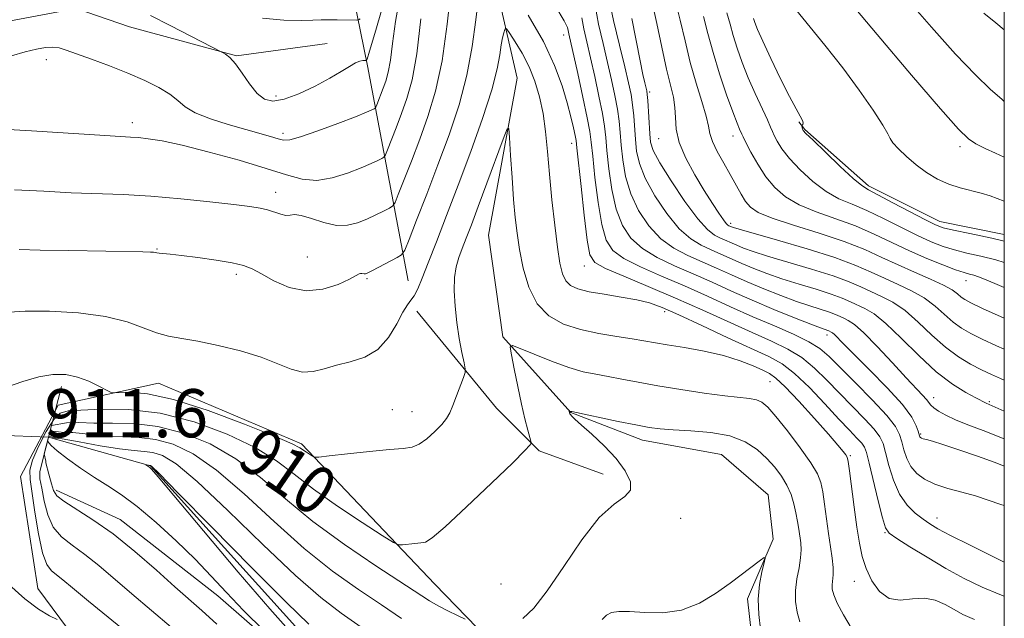
# Model space of a CAD drawing. Extents: x 2114800 to 2117700, y 342300 to 345200.
# Drawn here: x 2117336 to 2117500, y 342539 to 342639 of the extents above; entities that cross this region are included whole.
import ezdxf
from ezdxf.enums import TextEntityAlignment as Align

# ---------------------------------------------------------------- set-up
doc = ezdxf.new("R2010")
doc.units = 0
doc.header["$MEASUREMENT"] = 0
doc.linetypes.add('rvrstm', pattern=[117.1, 50, -3.9, 0.5, -3.9, 0.5, -3.9, 0.5, -3.9, 50])
for name, color, linetype, lineweight in [('32000', 7, 'Continuous', 0), ('CULVERT - HEADWALL', 44, 'Continuous', 13), ('DTM HARD BREAKLINE', 7, 'Continuous', 0), ('DTM SPOT ELEVATION', 2, 'Continuous', 13), ('INDEX CONTOUR', 41, 'Continuous', 13), ('INDEX CONTOUR LABEL', 244, 'Continuous', 0), ('INTERMEDIATE CONTOUR', 44, 'Continuous', 0), ('SPOT ELEVATION', 7, 'Continuous', 0), ('STREAM - RIVER SINGLE LINE', 142, 'rvrstm', 0), ('STREAM - RIVER SINGLE LINE UNDER ROAD', 9, 'Continuous', 0)]:
    doc.layers.add(name, color=color, linetype=linetype, lineweight=lineweight)
doc.styles.add('Style-ITALICS', font='ITALICS.shx')

msp = doc.modelspace()

# ---------------------------------------------------------------- linework, layer by layer
at = {"layer": '32000', "flags": 128}
msp.add_lwpolyline([(2115000, 342500), (2117500, 342500), (2117500, 345000), (2115000, 345000), (2115000, 342500)], dxfattribs=at)
at = {"layer": 'CULVERT - HEADWALL'}
msp.add_polyline3d([(2117343.26, 342577.83, 906.97), (2117341.607, 342571.365, 906.989), (2117340.945, 342568.777, 906.997), (2117339.65, 342563.71, 907.01)], dxfattribs=at)
at = {"layer": 'DTM HARD BREAKLINE'}
for points in [[(2117394.11, 342631.15, 923.74), (2117385.35, 342674.12, 936.62), (2117381.61, 342699.39, 946.22), (2117410.73, 342733.44, 952.03), (2117429.78, 342787.72, 963.65), (2117480.44, 342858.37, 975.02), (2117490.63, 342901.3, 982.6), (2117476.86, 342968.28, 992.2), (2117449.16, 343020.12, 1000.04), (2117449.24, 343061.81, 1002.56), (2117398.8, 343109.91, 1006.86), (2117387.53, 343157.93, 1009.13), (2117388.85, 343189.51, 1008.12), (2117369.94, 343208.5, 1010.65), (2117363.65, 343226.19, 1011.91), (2117373.77, 343232.49, 1011.4), (2117398.99, 343205.91, 1009.38), (2117424.13, 343142.71, 1002.31), (2117444.3, 343119.93, 1001.8), (2117498.59, 343102.14, 1004.84), (2117500, 343101.869, 1005.042)], [(2117500, 342812.249, 942.326), (2117497.34, 342808.59, 941.77), (2117478.35, 342787.15, 933.94), (2117451.74, 342745.51, 927.12), (2117447.87, 342703.83, 923.08), (2117418.78, 342684.94, 921.06), (2117411.16, 342663.48, 918.28), (2117419, 342629.07, 912.6)], [(2117387.422, 342634.881, 924.805), (2117372.357, 342632.799, 924.105), (2117354.58, 342637.633, 923.405), (2117345.685, 342640.648, 923.265), (2117330.628, 342637.848, 923.265), (2117323.736, 342632.982, 923.965), (2117312.049, 342628.542, 923.475), (2117286.191, 342627.778, 923.405), (2117266.944, 342635.709, 923.825), (2117248.622, 342646.524, 924.175), (2117237.97, 342656.945, 924.665), (2117224.587, 342675.958, 925.015), (2117216.732, 342693.355, 924.945), (2117212.173, 342715.818, 927.885), (2117214.109, 342732.361, 932.838)], [(2117400.91, 342595.38, 914.91), (2117394.11, 342631.15, 923.74)], [(2117500, 342518.735, 905.031), (2117469.97, 342523.77, 904.42), (2117458.38, 342533.22, 905.47), (2117457.29, 342542.52, 905.59), (2117461.59, 342552.47, 906.16), (2117460.73, 342559.81, 906.56), (2117453.01, 342566.52, 906.64), (2117439.85, 342568.92, 907.37), (2117427.95, 342573.49, 907.94), (2117416.65, 342586.11, 910.21), (2117414.22, 342603.01, 910.53), (2117419, 342629.07, 912.6)], [(2117500, 342603.103, 936.521), (2117489.272, 342605.291, 936.635), (2117477.399, 342611.197, 936.355), (2117466.822, 342620.573, 936.145), (2117465.844, 342621.833, 935.865)], [(2117402.338, 342590.376, 913.465), (2117415.555, 342574.234, 911.085), (2117422.677, 342567.152, 909.755), (2117433.334, 342563.257, 908.495)], [(2117388.524, 342500, 913.092), (2117386.36, 342503.26, 913.08), (2117357.3, 342520.06, 914.18), (2117339.33, 342544.26, 911.34), (2117336.43, 342562.87, 911.83), (2117342.71, 342574.75, 910.98), (2117359.38, 342578.41, 912.88), (2117383.17, 342568.29, 912.31), (2117405.3, 342545, 909.12), (2117421.18, 342528.64, 906.2), (2117447.07, 342511.65, 902.27), (2117464.35, 342507.48, 905.11), (2117494.32, 342502.4, 906.32), (2117500, 342502.061, 906.263)], [(2117419.341, 342500, 902.449), (2117415.028, 342504.72, 902.545), (2117399.748, 342516.159, 903.665), (2117385.482, 342528.828, 904.225), (2117369.246, 342543.022, 904.715), (2117352.987, 342555.72, 905.275), (2117342.345, 342560.612, 905.555)]]:
    msp.add_polyline3d(points, dxfattribs=at)
at = {"layer": 'DTM SPOT ELEVATION'}
for p in [(2117426.73, 342636.27, 917.3), (2117340.76, 342632.15, 921.5), (2117441.02, 342626.78, 926.3), (2117378.9, 342626.12, 924.5), (2117355.04, 342621.7, 920.5), (2117380.11, 342619.9, 922.4), (2117428.075, 342618.234, 915.355), (2117442.54, 342619.01, 927.2), (2117454.89, 342619.48, 931.4), (2117492.61, 342617.73, 939.6), (2117378.84, 342610.1, 918.6), (2117454.5, 342604.97, 928.4), (2117359.13, 342600.68, 916.1), (2117384.11, 342599.36, 917.1), (2117430.152, 342597.865, 915.285), (2117372.31, 342596.47, 915.6), (2117394.04, 342595.74, 915.8), (2117493.65, 342595.43, 931.3), (2117443.511, 342590.272, 913.535), (2117470.53, 342586.41, 919.5), (2117461.036, 342578.656, 911.015), (2117488.25, 342575.99, 922.6), (2117497.53, 342575.31, 924.2), (2117398.25, 342573.98, 912.8), (2117401.54, 342573.66, 912.8), (2117486.11, 342569.96, 920.2), (2117474.41, 342566.35, 912.2), (2117446.173, 342555.896, 907.445), (2117488.82, 342555.96, 916.6), (2117480.16, 342553.54, 913.9), (2117416.31, 342544.98, 909.5), (2117475.073, 342545.433, 911.225)]:
    msp.add_point(p, dxfattribs=at)
at = {"layer": 'INDEX CONTOUR'}
for points in [[(2117445.335, 342641.812, 930), (2117446.121, 342638.739, 930), (2117446.919, 342635.285, 930), (2117447.799, 342631.709, 930), (2117448.786, 342628.271, 930), (2117449.732, 342625.218, 930), (2117450.446, 342622.793, 930), (2117450.817, 342621.124, 930), (2117451.062, 342619.872, 930), (2117451.481, 342618.581, 930), (2117452.285, 342616.911, 930), (2117453.344, 342614.99, 930), (2117454.442, 342613.059, 930), (2117456.243, 342609.837, 930), (2117456.999, 342608.617, 930), (2117457.803, 342607.647, 930), (2117459.091, 342606.777, 930), (2117461.38, 342605.822, 930), (2117464.961, 342604.65, 930), (2117469.239, 342603.318, 930), (2117473.393, 342601.935, 930), (2117476.803, 342600.588, 930), (2117479.653, 342599.29, 930), (2117482.328, 342598.035, 930), (2117485.092, 342596.825, 930), (2117487.722, 342595.7, 930), (2117489.878, 342594.708, 930), (2117491.319, 342593.887, 930), (2117492.207, 342593.228, 930), (2117492.806, 342592.714, 930), (2117493.413, 342592.287, 930), (2117494.454, 342591.742, 930), (2117496.386, 342590.831, 930), (2117500, 342589.188, 930)], [(2117473.534, 342642.733, 940), (2117478.865, 342636.334, 940), (2117484.584, 342629.576, 940), (2117489.394, 342623.967, 940), (2117492.361, 342620.612, 940), (2117494.022, 342618.987, 940), (2117495.284, 342618.16, 940), (2117496.836, 342617.381, 940), (2117498.514, 342616.612, 940), (2117500, 342615.977, 940)], [(2117332.43, 342620.677, 920), (2117338.252, 342620.332, 920), (2117349.617, 342619.602, 920), (2117354.731, 342619.301, 920), (2117356.065, 342619.206, 920), (2117357.679, 342619.033, 920), (2117359.994, 342618.654, 920), (2117363.338, 342617.935, 920), (2117367.833, 342616.805, 920), (2117372.782, 342615.445, 920), (2117377.285, 342614.101, 920), (2117380.683, 342612.998, 920), (2117383.295, 342612.288, 920), (2117385.681, 342612.107, 920), (2117388.256, 342612.516, 920), (2117390.833, 342613.298, 920), (2117393.079, 342614.166, 920), (2117394.734, 342614.881, 920), (2117395.838, 342615.403, 920), (2117396.505, 342615.745, 920), (2117396.864, 342615.968, 920), (2117397.111, 342616.345, 920), (2117397.459, 342617.197, 920), (2117398.876, 342620.837, 920), (2117399.778, 342623.197, 920), (2117400.678, 342625.71, 920), (2117401.533, 342628.826, 920), (2117402.317, 342633.14, 920), (2117403.008, 342638.933, 920)], [(2117429.737, 342639.096, 920), (2117430.089, 342637.27, 920), (2117430.577, 342635.116, 920), (2117431.192, 342632.486, 920), (2117431.905, 342629.342, 920), (2117432.607, 342626.087, 920), (2117433.173, 342623.234, 920), (2117433.518, 342621.105, 920), (2117433.729, 342619.253, 920), (2117433.935, 342617.041, 920), (2117434.254, 342614.033, 920), (2117434.751, 342610.6, 920), (2117435.478, 342607.315, 920), (2117436.498, 342604.628, 920), (2117437.911, 342602.499, 920), (2117439.828, 342600.762, 920), (2117442.307, 342599.265, 920), (2117445.195, 342597.896, 920), (2117448.287, 342596.555, 920), (2117451.428, 342595.16, 920), (2117454.664, 342593.702, 920), (2117458.092, 342592.19, 920), (2117461.71, 342590.663, 920), (2117465.118, 342589.273, 920), (2117467.818, 342588.202, 920), (2117469.456, 342587.573, 920), (2117470.811, 342587.09, 920), (2117471.234, 342586.894, 920), (2117471.437, 342586.755, 920), (2117471.751, 342586.477, 920), (2117473.241, 342584.957, 920), (2117474.975, 342583.215, 920), (2117477.595, 342580.61, 920), (2117480.536, 342577.608, 920), (2117483.061, 342574.82, 920), (2117484.614, 342572.731, 920), (2117485.365, 342571.314, 920), (2117485.664, 342570.416, 920), (2117485.893, 342569.611, 920), (2117485.96, 342569.468, 920), (2117486.056, 342569.361, 920), (2117486.231, 342569.261, 920), (2117486.537, 342569.155, 920), (2117487.065, 342569.013, 920), (2117488.061, 342568.731, 920), (2117489.806, 342568.188, 920), (2117492.438, 342567.314, 920), (2117495.519, 342566.251, 920), (2117498.464, 342565.189, 920), (2117500, 342564.597, 920)], [(2117356.406, 342535.099, 910), (2117347.741, 342542.172, 910), (2117345.073, 342544.383, 910), (2117343.481, 342545.721, 910), (2117341.612, 342547.215, 910), (2117340.828, 342548.257, 910), (2117340.103, 342550.199, 910), (2117339.433, 342553.332, 910), (2117338.841, 342556.975, 910), (2117338.024, 342562.371, 910), (2117337.992, 342563.927, 910), (2117338.427, 342565.598, 910), (2117339.413, 342567.88, 910), (2117340.703, 342570.351, 910), (2117341.972, 342572.355, 910), (2117343.044, 342573.42, 910), (2117344.356, 342573.794, 910), (2117346.499, 342573.908, 910), (2117349.91, 342574.056, 910), (2117354.413, 342574.003, 910), (2117359.677, 342573.381, 910), (2117365.327, 342571.942, 910), (2117370.798, 342569.924, 910), (2117375.478, 342567.688, 910), (2117378.995, 342565.5, 910), (2117381.937, 342563.259, 910), (2117385.135, 342560.772, 910), (2117389.122, 342557.962, 910), (2117393.252, 342555.23, 910), (2117396.581, 342553.093, 910), (2117398.448, 342551.922, 910), (2117399.317, 342551.512, 910), (2117399.932, 342551.509, 910), (2117401.989, 342551.736, 910), (2117403.009, 342551.833, 910), (2117403.794, 342551.974, 910), (2117404.896, 342552.661, 910), (2117407.032, 342554.503, 910), (2117410.606, 342557.82, 910), (2117414.749, 342561.757, 910), (2117418.279, 342565.169, 910), (2117420.304, 342567.188, 910), (2117421.116, 342568.065, 910), (2117421.3, 342568.326, 910), (2117421.336, 342568.452, 910), (2117421.287, 342568.724, 910), (2117420.774, 342570.603, 910), (2117420.303, 342572.44, 910), (2117419.731, 342574.885, 910), (2117419.103, 342577.834, 910), (2117418.509, 342580.78, 910), (2117418.051, 342583.115, 910), (2117417.868, 342584.373, 910), (2117418.245, 342584.647, 910), (2117419.507, 342584.173, 910), (2117421.821, 342583.2, 910), (2117424.726, 342582.032, 910), (2117427.608, 342580.986, 910), (2117430.003, 342580.297, 910), (2117432.069, 342579.864, 910), (2117434.116, 342579.505, 910), (2117436.423, 342579.071, 910), (2117439.146, 342578.548, 910), (2117442.41, 342577.955, 910), (2117446.223, 342577.324, 910), (2117450.12, 342576.735, 910), (2117453.522, 342576.275, 910), (2117457.657, 342575.82, 910), (2117458.8, 342575.611, 910), (2117459.7, 342575.224, 910), (2117460.667, 342574.398, 910), (2117462.019, 342572.848, 910), (2117463.935, 342570.442, 910), (2117466.043, 342567.662, 910), (2117467.834, 342565.142, 910), (2117468.931, 342563.326, 910), (2117469.492, 342561.893, 910), (2117469.806, 342560.33, 910), (2117470.114, 342558.259, 910), (2117470.794, 342553.405, 910), (2117471.127, 342551.187, 910), (2117471.396, 342549.28, 910), (2117471.543, 342547.723, 910), (2117471.536, 342546.533, 910), (2117471.36, 342544.861, 910), (2117471.383, 342544.125, 910), (2117471.634, 342543.189, 910), (2117472.237, 342541.812, 910), (2117473.259, 342539.874, 910), (2117474.525, 342537.726, 910)]]:
    msp.add_polyline3d(points, dxfattribs=at)
at = {"layer": 'INTERMEDIATE CONTOUR'}
for points in [[(2117335.451, 342610.541, 918), (2117340.309, 342610.282, 918), (2117344.844, 342610.057, 918), (2117353.519, 342609.731, 918), (2117358.126, 342609.465, 918), (2117363.089, 342609.04, 918), (2117367.898, 342608.539, 918), (2117371.889, 342608.081, 918), (2117374.593, 342607.749, 918), (2117376.31, 342607.483, 918), (2117377.532, 342607.19, 918), (2117379.698, 342606.458, 918), (2117380.571, 342606.269, 918), (2117381.257, 342606.321, 918), (2117382.004, 342606.414, 918), (2117383.122, 342606.281, 918), (2117384.818, 342605.757, 918), (2117386.871, 342605.089, 918), (2117388.957, 342604.625, 918), (2117390.82, 342604.629, 918), (2117392.479, 342605.025, 918), (2117394.027, 342605.649, 918), (2117395.513, 342606.348, 918), (2117396.818, 342607.003, 918), (2117397.785, 342607.506, 918), (2117398.336, 342607.85, 918), (2117398.716, 342608.427, 918), (2117399.25, 342609.735, 918), (2117401.424, 342615.322, 918), (2117402.81, 342618.944, 918), (2117404.184, 342622.718, 918), (2117405.454, 342626.926, 918), (2117406.538, 342631.985, 918), (2117407.393, 342638.093, 918), (2117408.117, 342644.548, 918)], [(2117334.958, 342632.791, 922), (2117337.214, 342633.453, 922), (2117339.099, 342633.926, 922), (2117340.608, 342634.194, 922), (2117341.816, 342634.264, 922), (2117342.849, 342634.131, 922), (2117344.035, 342633.768, 922), (2117348.245, 342632.236, 922), (2117351.234, 342631.134, 922), (2117354.307, 342629.936, 922), (2117357.101, 342628.731, 922), (2117359.465, 342627.553, 922), (2117361.295, 342626.426, 922), (2117362.601, 342625.363, 922), (2117363.821, 342624.343, 922), (2117365.505, 342623.338, 922), (2117368.017, 342622.336, 922), (2117370.992, 342621.387, 922), (2117373.882, 342620.557, 922), (2117378.021, 342619.397, 922), (2117379.282, 342619.031, 922), (2117380.172, 342618.806, 922), (2117381.203, 342618.852, 922), (2117382.981, 342619.334, 922), (2117385.862, 342620.327, 922), (2117389.208, 342621.562, 922), (2117392.13, 342622.683, 922), (2117393.956, 342623.413, 922), (2117394.859, 342623.803, 922), (2117395.224, 342623.983, 922), (2117395.391, 342624.087, 922), (2117395.506, 342624.262, 922), (2117395.668, 342624.658, 922), (2117396.747, 342627.45, 922), (2117397.166, 342628.619, 922), (2117397.564, 342630.069, 922), (2117397.928, 342632.076, 922), (2117398.278, 342634.871, 922), (2117398.761, 342638.501, 922), (2117399.555, 342642.968, 922)], [(2117358.075, 342639.531, 924), (2117361.349, 342637.867, 924), (2117370.051, 342633.349, 924), (2117370.53, 342633.087, 924), (2117371.239, 342632.529, 924), (2117372.17, 342631.499, 924), (2117373.297, 342629.921, 924), (2117374.535, 342628.129, 924), (2117375.785, 342626.564, 924), (2117377.008, 342625.589, 924), (2117378.411, 342625.268, 924), (2117380.263, 342625.592, 924), (2117382.708, 342626.505, 924), (2117385.403, 342627.761, 924), (2117387.882, 342629.069, 924), (2117389.78, 342630.183, 924), (2117391.145, 342631.038, 924), (2117392.125, 342631.615, 924), (2117392.849, 342631.915, 924), (2117393.363, 342632.018, 924), (2117393.935, 342632.028, 924), (2117393.971, 342632.051, 924), (2117394.069, 342632.273, 924), (2117394.484, 342633.589, 924), (2117395.507, 342637.069, 924), (2117397.286, 342643.279, 924)], [(2117336.206, 342600.627, 916), (2117339.715, 342600.518, 916), (2117344.503, 342600.418, 916), (2117356.761, 342600.222, 916), (2117358.055, 342600.188, 916), (2117358.577, 342600.152, 916), (2117358.864, 342600.106, 916), (2117359.133, 342600.051, 916), (2117359.521, 342599.994, 916), (2117361.338, 342599.819, 916), (2117363.23, 342599.605, 916), (2117365.948, 342599.255, 916), (2117368.979, 342598.82, 916), (2117371.658, 342598.371, 916), (2117373.526, 342597.939, 916), (2117374.946, 342597.397, 916), (2117376.484, 342596.579, 916), (2117378.575, 342595.429, 916), (2117381.129, 342594.321, 916), (2117383.924, 342593.74, 916), (2117386.725, 342594.009, 916), (2117389.237, 342594.818, 916), (2117391.15, 342595.696, 916), (2117392.257, 342596.271, 916), (2117392.767, 342596.55, 916), (2117392.991, 342596.639, 916), (2117393.185, 342596.633, 916), (2117393.578, 342596.548, 916), (2117393.782, 342596.566, 916), (2117394.176, 342596.73, 916), (2117394.976, 342597.133, 916), (2117399.066, 342599.268, 916), (2117399.809, 342599.731, 916), (2117400.321, 342600.51, 916), (2117401.041, 342602.273, 916), (2117402.297, 342605.486, 916), (2117403.973, 342609.807, 916), (2117405.841, 342614.692, 916), (2117407.687, 342619.68, 916), (2117409.346, 342624.652, 916), (2117410.664, 342629.569, 916), (2117411.547, 342634.355, 916), (2117412.129, 342638.766, 916), (2117412.603, 342642.518, 916)], [(2117431.964, 342641.19, 922), (2117432.56, 342638.086, 922), (2117433.294, 342634.865, 922), (2117434.048, 342631.722, 922), (2117434.721, 342628.824, 922), (2117435.275, 342626.223, 922), (2117435.687, 342623.946, 922), (2117435.95, 342621.968, 922), (2117436.129, 342620.069, 922), (2117436.305, 342617.98, 922), (2117436.566, 342615.506, 922), (2117437.047, 342612.749, 922), (2117437.89, 342609.883, 922), (2117439.196, 342607.086, 922), (2117440.9, 342604.534, 922), (2117442.896, 342602.406, 922), (2117445.084, 342600.814, 922), (2117447.395, 342599.604, 922), (2117452.159, 342597.496, 922), (2117454.625, 342596.385, 922), (2117457.237, 342595.233, 922), (2117460.022, 342594.061, 922), (2117462.821, 342592.946, 922), (2117465.427, 342591.977, 922), (2117467.666, 342591.22, 922), (2117470.915, 342590.189, 922), (2117471.936, 342589.81, 922), (2117472.691, 342589.48, 922), (2117473.339, 342589.178, 922), (2117474.052, 342588.829, 922), (2117475.067, 342588.135, 922), (2117476.633, 342586.743, 922), (2117478.874, 342584.463, 922), (2117481.4, 342581.769, 922), (2117483.694, 342579.297, 922), (2117486.416, 342576.419, 922), (2117487.057, 342575.704, 922), (2117487.774, 342574.752, 922), (2117488.26, 342574.289, 922), (2117489.078, 342573.718, 922), (2117490.279, 342573.046, 922), (2117491.883, 342572.301, 922), (2117493.92, 342571.489, 922), (2117496.47, 342570.521, 922), (2117500, 342569.125, 922)], [(2117434.226, 342642.459, 924), (2117435.042, 342638.657, 924), (2117436.012, 342634.584, 924), (2117436.903, 342630.959, 924), (2117437.537, 342628.306, 924), (2117437.942, 342626.359, 924), (2117438.2, 342624.657, 924), (2117438.382, 342622.83, 924), (2117438.674, 342618.919, 924), (2117438.878, 342616.98, 924), (2117439.344, 342614.898, 924), (2117440.303, 342612.452, 924), (2117441.895, 342609.543, 924), (2117443.89, 342606.569, 924), (2117445.964, 342604.049, 924), (2117447.861, 342602.362, 924), (2117449.595, 342601.312, 924), (2117451.246, 342600.562, 924), (2117456.382, 342598.276, 924), (2117458.334, 342597.46, 924), (2117460.524, 342596.619, 924), (2117463.036, 342595.752, 924), (2117465.877, 342594.867, 924), (2117468.735, 342594.003, 924), (2117471.222, 342593.212, 924), (2117473.06, 342592.53, 924), (2117474.42, 342591.935, 924), (2117476.826, 342590.812, 924), (2117478.344, 342589.902, 924), (2117480.326, 342588.314, 924), (2117482.879, 342585.861, 924), (2117485.773, 342582.985, 924), (2117488.699, 342580.286, 924), (2117491.37, 342578.244, 924), (2117493.608, 342576.846, 924), (2117495.26, 342575.957, 924), (2117496.972, 342575.063, 924), (2117500, 342573.756, 924)], [(2117441.438, 342641.662, 928), (2117442.225, 342638.174, 928), (2117443.053, 342634.229, 928), (2117443.836, 342630.61, 928), (2117444.982, 342625.91, 928), (2117445.249, 342624.239, 928), (2117445.316, 342622.54, 928), (2117445.443, 342620.637, 928), (2117445.954, 342618.399, 928), (2117447.066, 342615.77, 928), (2117448.562, 342612.999, 928), (2117450.117, 342610.409, 928), (2117451.46, 342608.272, 928), (2117452.523, 342606.647, 928), (2117453.291, 342605.54, 928), (2117453.768, 342604.926, 928), (2117454.038, 342604.662, 928), (2117454.204, 342604.569, 928), (2117454.671, 342604.361, 928), (2117454.959, 342604.257, 928), (2117455.93, 342603.965, 928), (2117462.297, 342602.16, 928), (2117467.21, 342600.724, 928), (2117471.837, 342599.259, 928), (2117475.309, 342597.97, 928), (2117477.878, 342596.847, 928), (2117480.081, 342595.82, 928), (2117482.337, 342594.821, 928), (2117484.596, 342593.767, 928), (2117486.694, 342592.577, 928), (2117488.508, 342591.21, 928), (2117491.507, 342588.535, 928), (2117492.889, 342587.526, 928), (2117494.418, 342586.65, 928), (2117496.305, 342585.724, 928), (2117498.698, 342584.61, 928), (2117500, 342584.036, 928)], [(2117464.07, 342642.114, 938), (2117470.183, 342634.589, 938), (2117473.158, 342630.807, 938), (2117475.894, 342627.097, 938), (2117478.18, 342623.794, 938), (2117479.789, 342621.299, 938), (2117480.614, 342619.852, 938), (2117481.019, 342619.058, 938), (2117481.487, 342618.364, 938), (2117482.399, 342617.338, 938), (2117483.722, 342616.048, 938), (2117485.319, 342614.683, 938), (2117487.071, 342613.413, 938), (2117488.914, 342612.316, 938), (2117490.799, 342611.451, 938), (2117492.676, 342610.845, 938), (2117496.164, 342609.988, 938), (2117497.66, 342609.518, 938), (2117500, 342608.639, 938)], [(2117483.651, 342642.5, 942), (2117487.868, 342637.592, 942), (2117491.898, 342633.087, 942), (2117495.19, 342629.654, 942), (2117497.715, 342627.232, 942), (2117499.573, 342625.582, 942), (2117500, 342625.221, 942)], [(2117420.869, 342639.576, 916), (2117423.384, 342635.166, 916), (2117425.235, 342631.215, 916), (2117426.482, 342627.829, 916), (2117427.324, 342624.979, 916), (2117427.934, 342622.647, 916), (2117428.365, 342620.839, 916), (2117428.641, 342619.574, 916), (2117428.8, 342618.716, 916), (2117428.946, 342617.538, 916), (2117429.63, 342611.086, 916), (2117430.159, 342606.301, 916), (2117430.654, 342602.177, 916), (2117431.1, 342599.713, 916), (2117431.931, 342598.429, 916), (2117433.691, 342597.475, 916), (2117436.752, 342596.169, 916), (2117440.796, 342594.481, 916), (2117445.329, 342592.548, 916), (2117449.902, 342590.514, 916), (2117458.099, 342586.788, 916), (2117461.321, 342585.357, 916), (2117464.008, 342584.06, 916), (2117466.335, 342582.64, 916), (2117468.465, 342580.899, 916), (2117470.519, 342578.886, 916), (2117472.607, 342576.709, 916), (2117476.791, 342572.428, 916), (2117478.371, 342570.724, 916), (2117479.319, 342569.478, 916), (2117479.843, 342568.341, 916), (2117480.247, 342566.857, 916), (2117480.791, 342564.724, 916), (2117481.556, 342562.255, 916), (2117482.573, 342559.923, 916), (2117483.84, 342558.099, 916), (2117485.207, 342556.758, 916), (2117486.489, 342555.776, 916), (2117487.615, 342555.004, 916), (2117488.975, 342554.198, 916), (2117491.075, 342553.085, 916), (2117494.186, 342551.513, 916), (2117497.642, 342549.797, 916), (2117500, 342548.641, 916)], [(2117425.447, 342640.927, 918), (2117426.843, 342638.628, 918), (2117427.381, 342637.527, 918), (2117427.51, 342637.003, 918), (2117427.617, 342636.454, 918), (2117429.089, 342629.861, 918), (2117429.94, 342625.951, 918), (2117430.66, 342622.523, 918), (2117431.086, 342620.242, 918), (2117431.328, 342618.437, 918), (2117431.566, 342616.102, 918), (2117431.942, 342612.559, 918), (2117432.455, 342608.45, 918), (2117433.066, 342604.746, 918), (2117433.799, 342602.171, 918), (2117434.921, 342600.464, 918), (2117436.759, 342599.119, 918), (2117439.53, 342597.717, 918), (2117442.996, 342596.189, 918), (2117446.808, 342594.552, 918), (2117450.67, 342592.835, 918), (2117454.487, 342591.106, 918), (2117458.217, 342589.44, 918), (2117461.784, 342587.904, 918), (2117464.971, 342586.515, 918), (2117467.524, 342585.279, 918), (2117469.335, 342584.145, 918), (2117470.864, 342582.828, 918), (2117475.277, 342578.43, 918), (2117478.084, 342575.584, 918), (2117480.456, 342573.027, 918), (2117481.89, 342571.18, 918), (2117482.594, 342569.837, 918), (2117482.955, 342568.637, 918), (2117483.307, 342567.301, 918), (2117483.783, 342565.889, 918), (2117484.465, 342564.546, 918), (2117485.431, 342563.387, 918), (2117486.743, 342562.414, 918), (2117488.461, 342561.597, 918), (2117490.59, 342560.903, 918), (2117492.932, 342560.271, 918), (2117495.236, 342559.637, 918), (2117497.337, 342558.951, 918), (2117499.408, 342558.238, 918), (2117500, 342558.058, 918)], [(2117453.883, 342639.953, 934), (2117454.414, 342638.068, 934), (2117454.927, 342636.179, 934), (2117455.588, 342634.063, 934), (2117456.428, 342631.71, 934), (2117457.443, 342629.166, 934), (2117458.598, 342626.524, 934), (2117460.614, 342622.144, 934), (2117461.139, 342620.958, 934), (2117461.441, 342620.233, 934), (2117461.732, 342619.57, 934), (2117462.211, 342618.633, 934), (2117463.018, 342617.357, 934), (2117464.281, 342615.74, 934), (2117466.063, 342613.833, 934), (2117468.18, 342611.895, 934), (2117470.388, 342610.233, 934), (2117472.517, 342609.051, 934), (2117474.695, 342608.122, 934), (2117477.128, 342607.113, 934), (2117479.93, 342605.788, 934), (2117485.572, 342602.951, 934), (2117487.84, 342601.903, 934), (2117489.808, 342601.132, 934), (2117491.724, 342600.538, 934), (2117493.795, 342600.024, 934), (2117496.078, 342599.499, 934), (2117498.591, 342598.872, 934), (2117500, 342598.463, 934)], [(2117496.593, 342639.924, 944), (2117498.566, 342638.279, 944), (2117500, 342637.147, 944)], [(2117376.697, 342639.076, 926), (2117380.206, 342638.742, 926), (2117383.082, 342638.7, 926), (2117385.056, 342638.73, 926), (2117386.438, 342638.768, 926), (2117387.679, 342638.79, 926), (2117389.104, 342638.78, 926), (2117392.32, 342638.708, 926), (2117392.636, 342638.776, 926), (2117392.898, 342638.978, 926)], [(2117438.067, 342638.998, 926), (2117439.453, 342631.993, 926), (2117439.931, 342629.693, 926), (2117440.243, 342628.306, 926), (2117440.554, 342626.993, 926), (2117440.635, 342626.396, 926), (2117440.713, 342625.368, 926), (2117441.043, 342619.859, 926), (2117441.19, 342618.454, 926), (2117441.64, 342617.047, 926), (2117442.715, 342615.02, 926), (2117444.594, 342612.001, 926), (2117446.88, 342608.604, 926), (2117449.033, 342605.693, 926), (2117450.638, 342603.91, 926), (2117451.794, 342603.02, 926), (2117452.725, 342602.566, 926), (2117455.526, 342601.319, 926), (2117456.647, 342600.858, 926), (2117458.227, 342600.292, 926), (2117460.645, 342599.528, 926), (2117467.972, 342597.364, 926), (2117471.53, 342596.236, 926), (2117474.184, 342595.25, 926), (2117476.149, 342594.391, 926), (2117477.834, 342593.606, 926), (2117479.582, 342592.817, 926), (2117481.47, 342591.835, 926), (2117483.51, 342590.446, 926), (2117485.697, 342588.534, 926), (2117487.96, 342586.378, 926), (2117490.209, 342584.356, 926), (2117492.365, 342582.764, 926), (2117494.383, 342581.559, 926), (2117496.223, 342580.616, 926), (2117497.868, 342579.826, 926), (2117499.388, 342579.142, 926), (2117500, 342578.892, 926)], [(2117450.01, 342639.324, 932), (2117450.73, 342636.495, 932), (2117451.577, 342633.332, 932), (2117452.665, 342629.806, 932), (2117453.835, 342626.343, 932), (2117454.859, 342623.485, 932), (2117455.562, 342621.63, 932), (2117455.982, 342620.605, 932), (2117456.353, 342619.781, 932), (2117456.568, 342619.332, 932), (2117457.031, 342618.415, 932), (2117457.867, 342616.815, 932), (2117459.014, 342614.789, 932), (2117460.362, 342612.716, 932), (2117461.85, 342610.899, 932), (2117463.625, 342609.356, 932), (2117465.884, 342608.028, 932), (2117468.739, 342606.851, 932), (2117471.967, 342605.72, 932), (2117475.26, 342604.524, 932), (2117478.378, 342603.184, 932), (2117484.251, 342600.375, 932), (2117487.131, 342599.107, 932), (2117489.768, 342598.039, 932), (2117491.89, 342597.246, 932), (2117493.314, 342596.767, 932), (2117494.233, 342596.503, 932), (2117494.931, 342596.322, 932), (2117495.718, 342596.081, 932), (2117496.997, 342595.589, 932), (2117499.197, 342594.646, 932), (2117500, 342594.289, 932)], [(2117458.278, 342639.025, 936), (2117458.504, 342638.334, 936), (2117458.962, 342637.199, 936), (2117459.831, 342635.258, 936), (2117461.199, 342632.337, 936), (2117462.804, 342629.008, 936), (2117464.291, 342626.027, 936), (2117465.378, 342623.978, 936), (2117466.066, 342622.75, 936), (2117466.426, 342622.055, 936), (2117466.535, 342621.644, 936), (2117466.491, 342621.415, 936), (2117466.341, 342621.244, 936), (2117466.326, 342621.194, 936), (2117466.456, 342620.611, 936), (2117466.561, 342620.418, 936), (2117467.023, 342619.92, 936), (2117468.2, 342618.764, 936), (2117470.275, 342616.767, 936), (2117472.735, 342614.434, 936), (2117474.892, 342612.439, 936), (2117476.294, 342611.252, 936), (2117477.423, 342610.524, 936), (2117481.482, 342608.393, 936), (2117486.893, 342605.526, 936), (2117488.549, 342604.7, 936), (2117489.849, 342604.225, 936), (2117491.559, 342603.83, 936), (2117494.276, 342603.282, 936), (2117497.923, 342602.495, 936), (2117500, 342601.98, 936)], [(2117334.53, 342590.202, 914), (2117337.213, 342590.36, 914), (2117341.277, 342590.338, 914), (2117346.057, 342590.07, 914), (2117350.596, 342589.496, 914), (2117354.152, 342588.608, 914), (2117356.854, 342587.609, 914), (2117359.045, 342586.753, 914), (2117361.069, 342586.213, 914), (2117363.26, 342585.835, 914), (2117365.95, 342585.385, 914), (2117369.326, 342584.68, 914), (2117372.997, 342583.754, 914), (2117376.429, 342582.693, 914), (2117379.211, 342581.609, 914), (2117381.44, 342580.709, 914), (2117383.339, 342580.226, 914), (2117385.117, 342580.31, 914), (2117386.942, 342580.781, 914), (2117388.967, 342581.378, 914), (2117391.276, 342581.937, 914), (2117393.665, 342582.695, 914), (2117395.856, 342583.987, 914), (2117397.63, 342585.993, 914), (2117398.997, 342588.27, 914), (2117400.02, 342590.222, 914), (2117400.774, 342591.429, 914), (2117401.361, 342592.173, 914), (2117401.892, 342592.914, 914), (2117402.477, 342594.064, 914), (2117403.224, 342595.841, 914), (2117404.241, 342598.415, 914), (2117405.607, 342601.908, 914), (2117407.287, 342606.248, 914), (2117409.216, 342611.317, 914), (2117411.292, 342616.902, 914), (2117413.25, 342622.41, 914), (2117414.79, 342627.153, 914), (2117415.701, 342630.617, 914), (2117416.142, 342632.984, 914), (2117416.366, 342634.607, 914), (2117416.576, 342635.79, 914), (2117416.781, 342636.626, 914), (2117416.942, 342637.158, 914), (2117417.057, 342637.396, 914), (2117417.272, 342637.224, 914), (2117417.773, 342636.495, 914), (2117418.676, 342635.118, 914), (2117419.822, 342633.223, 914), (2117420.982, 342630.996, 914), (2117421.966, 342628.587, 914), (2117422.744, 342626.009, 914), (2117423.322, 342623.238, 914), (2117423.723, 342620.234, 914), (2117424.036, 342616.896, 914), (2117424.366, 342613.109, 914), (2117424.787, 342608.87, 914), (2117425.261, 342604.635, 914), (2117425.717, 342600.978, 914), (2117426.117, 342598.329, 914), (2117426.539, 342596.56, 914), (2117427.091, 342595.402, 914), (2117427.895, 342594.611, 914), (2117429.122, 342594.048, 914), (2117430.96, 342593.597, 914), (2117433.48, 342593.161, 914), (2117436.296, 342592.714, 914), (2117438.911, 342592.248, 914), (2117441.023, 342591.721, 914), (2117443.119, 342590.953, 914), (2117445.882, 342589.732, 914), (2117449.737, 342587.952, 914), (2117454.063, 342585.941, 914), (2117460.857, 342582.811, 914), (2117463.045, 342581.606, 914), (2117465.145, 342580.001, 914), (2117467.594, 342577.654, 914), (2117470.173, 342574.944, 914), (2117472.499, 342572.431, 914), (2117474.269, 342570.555, 914), (2117475.499, 342569.273, 914), (2117476.286, 342568.422, 914), (2117476.749, 342567.775, 914), (2117477.091, 342566.845, 914), (2117477.538, 342565.078, 914), (2117479.055, 342558.829, 914), (2117479.757, 342555.999, 914), (2117480.243, 342554.357, 914), (2117480.871, 342553.462, 914), (2117482.113, 342552.596, 914), (2117484.296, 342551.211, 914), (2117487.156, 342549.444, 914), (2117490.28, 342547.602, 914), (2117493.335, 342545.939, 914), (2117496.313, 342544.491, 914), (2117499.281, 342543.243, 914), (2117500, 342542.99, 914)], [(2117334.123, 342577.742, 912), (2117336.815, 342578.672, 912), (2117339.469, 342579.448, 912), (2117341.836, 342579.833, 912), (2117343.955, 342579.81, 912), (2117345.931, 342579.416, 912), (2117347.824, 342578.72, 912), (2117349.484, 342577.921, 912), (2117350.713, 342577.248, 912), (2117351.426, 342576.877, 912), (2117352, 342576.764, 912), (2117352.928, 342576.813, 912), (2117354.669, 342576.88, 912), (2117357.549, 342576.631, 912), (2117361.862, 342575.685, 912), (2117367.618, 342573.834, 912), (2117373.696, 342571.572, 912), (2117378.695, 342569.566, 912), (2117381.59, 342568.318, 912), (2117382.877, 342567.665, 912), (2117383.969, 342566.904, 912), (2117384.97, 342566.251, 912), (2117385.306, 342566.103, 912), (2117386.022, 342566.117, 912), (2117387.731, 342566.302, 912), (2117390.782, 342566.648, 912), (2117394.464, 342567.045, 912), (2117397.801, 342567.363, 912), (2117400.067, 342567.532, 912), (2117401.532, 342567.737, 912), (2117402.718, 342568.225, 912), (2117404.02, 342569.156, 912), (2117405.343, 342570.347, 912), (2117406.468, 342571.526, 912), (2117407.245, 342572.512, 912), (2117407.796, 342573.477, 912), (2117408.313, 342574.684, 912), (2117408.931, 342576.282, 912), (2117410.074, 342579.355, 912), (2117410.345, 342580.168, 912), (2117410.375, 342580.796, 912), (2117410.191, 342581.776, 912), (2117409.833, 342583.509, 912), (2117409.392, 342585.844, 912), (2117408.977, 342588.491, 912), (2117408.68, 342591.181, 912), (2117408.545, 342593.721, 912), (2117408.601, 342595.939, 912), (2117408.867, 342597.73, 912), (2117409.307, 342599.261, 912), (2117409.877, 342600.77, 912), (2117410.554, 342602.501, 912), (2117411.412, 342604.734, 912), (2117412.549, 342607.755, 912), (2117413.993, 342611.65, 912), (2117416.676, 342618.954, 912), (2117417.341, 342620.672, 912), (2117417.621, 342620.737, 912), (2117417.752, 342619.205, 912), (2117417.93, 342616.256, 912), (2117418.165, 342612.563, 912), (2117418.421, 342608.921, 912), (2117418.679, 342605.919, 912), (2117418.987, 342603.299, 912), (2117419.406, 342600.597, 912), (2117420.012, 342597.503, 912), (2117420.937, 342594.335, 912), (2117422.327, 342591.568, 912), (2117424.283, 342589.56, 912), (2117426.731, 342588.208, 912), (2117429.554, 342587.296, 912), (2117432.598, 342586.634, 912), (2117435.566, 342586.141, 912), (2117438.122, 342585.765, 912), (2117440.08, 342585.453, 912), (2117443.971, 342584.781, 912), (2117446.836, 342584.31, 912), (2117450.122, 342583.713, 912), (2117453.335, 342582.981, 912), (2117456.063, 342582.131, 912), (2117458.227, 342581.277, 912), (2117459.831, 342580.557, 912), (2117460.962, 342580.006, 912), (2117462.038, 342579.248, 912), (2117463.562, 342577.8, 912), (2117465.847, 342575.38, 912), (2117468.46, 342572.507, 912), (2117470.779, 342569.897, 912), (2117472.326, 342568.106, 912), (2117473.199, 342567.045, 912), (2117473.64, 342566.465, 912), (2117473.87, 342566.069, 912), (2117474.032, 342565.368, 912), (2117474.245, 342563.826, 912), (2117475.039, 342557.757, 912), (2117475.49, 342554.464, 912), (2117475.901, 342551.789, 912), (2117476.369, 342549.596, 912), (2117477.024, 342547.573, 912), (2117477.976, 342545.528, 912), (2117479.246, 342543.735, 912), (2117480.835, 342542.584, 912), (2117482.714, 342542.309, 912), (2117484.734, 342542.516, 912), (2117486.717, 342542.655, 912), (2117488.523, 342542.307, 912), (2117490.153, 342541.587, 912), (2117491.646, 342540.744, 912), (2117493.126, 342539.958, 912), (2117495.064, 342539.134, 912)], [(2117419.928, 342539.285, 908), (2117421.794, 342540.997, 908), (2117424, 342543.854, 908), (2117426.744, 342547.91, 908), (2117429.761, 342552.326, 908), (2117432.671, 342556.041, 908), (2117435.125, 342558.298, 908), (2117436.913, 342559.561, 908), (2117437.859, 342560.597, 908), (2117437.844, 342562.018, 908), (2117436.985, 342563.825, 908), (2117435.454, 342565.861, 908), (2117433.466, 342567.958, 908), (2117431.402, 342569.893, 908), (2117429.684, 342571.427, 908), (2117428.626, 342572.395, 908), (2117428.105, 342572.913, 908), (2117427.891, 342573.168, 908), (2117427.789, 342573.322, 908), (2117427.739, 342573.43, 908), (2117427.656, 342573.807, 908), (2117427.667, 342573.815, 908), (2117427.94, 342573.708, 908), (2117428.083, 342573.673, 908), (2117435.827, 342572.044, 908), (2117438.754, 342571.447, 908), (2117440.938, 342571.039, 908), (2117442.791, 342570.791, 908), (2117444.963, 342570.634, 908), (2117447.898, 342570.484, 908), (2117451.232, 342570.196, 908), (2117454.393, 342569.612, 908), (2117456.938, 342568.627, 908), (2117458.918, 342567.339, 908), (2117460.507, 342565.896, 908), (2117461.852, 342564.424, 908), (2117462.975, 342562.936, 908), (2117463.869, 342561.42, 908), (2117464.538, 342559.873, 908), (2117465.02, 342558.33, 908), (2117465.368, 342556.833, 908), (2117465.627, 342555.421, 908), (2117465.829, 342554.111, 908), (2117466.152, 342551.824, 908), (2117466.224, 342550.693, 908), (2117466.142, 342549.357, 908), (2117465.87, 342547.706, 908), (2117465.533, 342545.842, 908), (2117465.298, 342543.928, 908), (2117465.3, 342542.092, 908), (2117465.546, 342540.353, 908), (2117466.011, 342538.699, 908)], [(2117361.508, 342537.856, 908), (2117354.933, 342543.361, 908), (2117349.479, 342548.061, 908), (2117347.148, 342549.937, 908), (2117345.041, 342551.455, 908), (2117343.243, 342552.864, 908), (2117341.862, 342554.478, 908), (2117340.959, 342556.507, 908), (2117340.394, 342558.758, 908), (2117339.976, 342560.934, 908), (2117339.648, 342562.494, 908), (2117339.65, 342563.71, 908), (2117341.607, 342571.365, 908), (2117344.101, 342571.819, 908), (2117346.132, 342571.857, 908), (2117348.642, 342571.756, 908), (2117351.711, 342571.766, 908), (2117355.284, 342571.689, 908), (2117359.272, 342571.215, 908), (2117363.564, 342570.091, 908), (2117367.966, 342568.282, 908), (2117372.261, 342565.809, 908), (2117376.334, 342562.724, 908), (2117380.472, 342559.188, 908), (2117385.064, 342555.393, 908), (2117390.289, 342551.562, 908), (2117395.493, 342548.048, 908), (2117404.421, 342542.222, 908), (2117405.854, 342541.379, 908), (2117407.466, 342540.551, 908), (2117409.089, 342539.778, 908), (2117410.38, 342539.185, 908)], [(2117369.066, 342538.358, 906), (2117366.609, 342540.613, 906), (2117362.125, 342544.551, 906), (2117359.041, 342547.302, 906), (2117355.476, 342550.401, 906), (2117351.829, 342553.336, 906), (2117348.471, 342555.696, 906), (2117343.622, 342558.756, 906), (2117342.486, 342559.683, 906), (2117341.947, 342560.541, 906), (2117341.597, 342561.663, 906), (2117341.134, 342563.271, 906), (2117340.674, 342565.158, 906), (2117340.642, 342565.409, 906), (2117340.397, 342566.631, 906), (2117341.373, 342570.448, 906), (2117343.673, 342570.205, 906), (2117345.159, 342570.217, 906), (2117350.784, 342569.604, 906), (2117353.512, 342569.475, 906), (2117356.155, 342569.374, 906), (2117358.867, 342569.049, 906), (2117361.801, 342568.239, 906), (2117365.134, 342566.639, 906), (2117369.044, 342563.931, 906), (2117373.622, 342559.981, 906), (2117378.595, 342555.38, 906), (2117383.6, 342550.903, 906), (2117388.324, 342547.159, 906), (2117392.637, 342544.107, 906), (2117396.456, 342541.541, 906), (2117399.791, 342539.268, 906)], [(2117376.979, 342537.204, 904), (2117373.524, 342540.597, 904), (2117370.667, 342543.581, 904), (2117368.135, 342546.318, 904), (2117365.46, 342549.124, 904), (2117362.318, 342552.193, 904), (2117358.975, 342555.246, 904), (2117355.845, 342557.884, 904), (2117353.224, 342559.833, 904), (2117350.95, 342561.323, 904), (2117348.746, 342562.71, 904), (2117346.436, 342564.251, 904), (2117344.257, 342565.805, 904), (2117342.55, 342567.132, 904), (2117341.558, 342568.055, 904), (2117340.945, 342568.777, 904), (2117341.147, 342569.566, 904), (2117342.245, 342569.259, 904), (2117343.362, 342569.121, 904), (2117346.216, 342568.616, 904), (2117349.684, 342567.983, 904), (2117352.927, 342567.453, 904), (2117355.312, 342567.185, 904), (2117357.027, 342567.059, 904), (2117358.461, 342566.883, 904), (2117360.038, 342566.388, 904), (2117362.302, 342564.996, 904), (2117365.827, 342562.053, 904), (2117370.91, 342557.238, 904), (2117376.717, 342551.572, 904), (2117382.137, 342546.413, 904), (2117386.359, 342542.756, 904), (2117389.78, 342540.166, 904), (2117393.102, 342537.848, 904)], [(2117381.438, 342536.866, 902), (2117377.872, 342540.887, 902), (2117372.652, 342546.995, 902), (2117366.876, 342553.841, 902), (2117359.31, 342562.832, 902), (2117358.214, 342564.104, 902), (2117357.956, 342564.371, 902), (2117357.287, 342564.834, 902), (2117357.369, 342564.828, 902), (2117358.056, 342564.717, 902), (2117358.275, 342564.536, 902), (2117359.469, 342563.353, 902), (2117362.611, 342560.174, 902), (2117368.197, 342554.495, 902), (2117374.839, 342547.764, 902), (2117380.673, 342541.922, 902), (2117384.393, 342538.353, 902)], [(2117433.136, 342539.128, 906), (2117433.862, 342539.819, 906), (2117434.706, 342540.249, 906), (2117435.904, 342540.442, 906), (2117437.697, 342540.418, 906), (2117440.225, 342540.249, 906), (2117443.231, 342540.22, 906), (2117446.356, 342540.664, 906), (2117449.299, 342541.807, 906), (2117451.987, 342543.422, 906), (2117454.405, 342545.172, 906), (2117459.458, 342548.977, 906), (2117460.098, 342549.427, 906), (2117460.26, 342549.308, 906), (2117460.083, 342548.52, 906), (2117459.714, 342547.01, 906), (2117459.327, 342544.933, 906), (2117459.106, 342542.492, 906), (2117459.178, 342539.911, 906), (2117459.453, 342537.499, 906)], [(2117342.542, 342539.099, 912), (2117341.271, 342539.741, 912), (2117339.444, 342540.842, 912), (2117337.145, 342542.55, 912), (2117334.506, 342544.898, 912)]]:
    msp.add_polyline3d(points, dxfattribs=at)
at = {"layer": 'STREAM - RIVER SINGLE LINE'}
msp.add_polyline3d([(2117341.11, 342569.41, 903.66), (2117358.04, 342564.63, 901.92), (2117384.81, 342535.04, 901.11), (2117405.5, 342516.32, 899.98), (2117421.57, 342510.98, 898.72), (2117433.345, 342500, 898.529)], dxfattribs=at)
at = {"layer": 'STREAM - RIVER SINGLE LINE UNDER ROAD'}
msp.add_polyline3d([(2117318.41, 342570.28, 906.4), (2117341.11, 342569.41, 903.66)], dxfattribs=at)

# ---------------------------------------------------------------- texts
at = {"layer": 'INDEX CONTOUR LABEL', "style": 'Style-ITALICS', "width": 0.875}
msp.add_text('910', height=8, rotation=325.6, dxfattribs=at).set_placement((2117374.386, 342568.21, 910), align=Align.MIDDLE_LEFT)
at = {"layer": 'SPOT ELEVATION', "style": 'Style-ITALICS'}
msp.add_text('911.6', height=8, dxfattribs=at).set_placement((2117340.365, 342569.397, 911.58))

doc.saveas('drawing.dxf')
